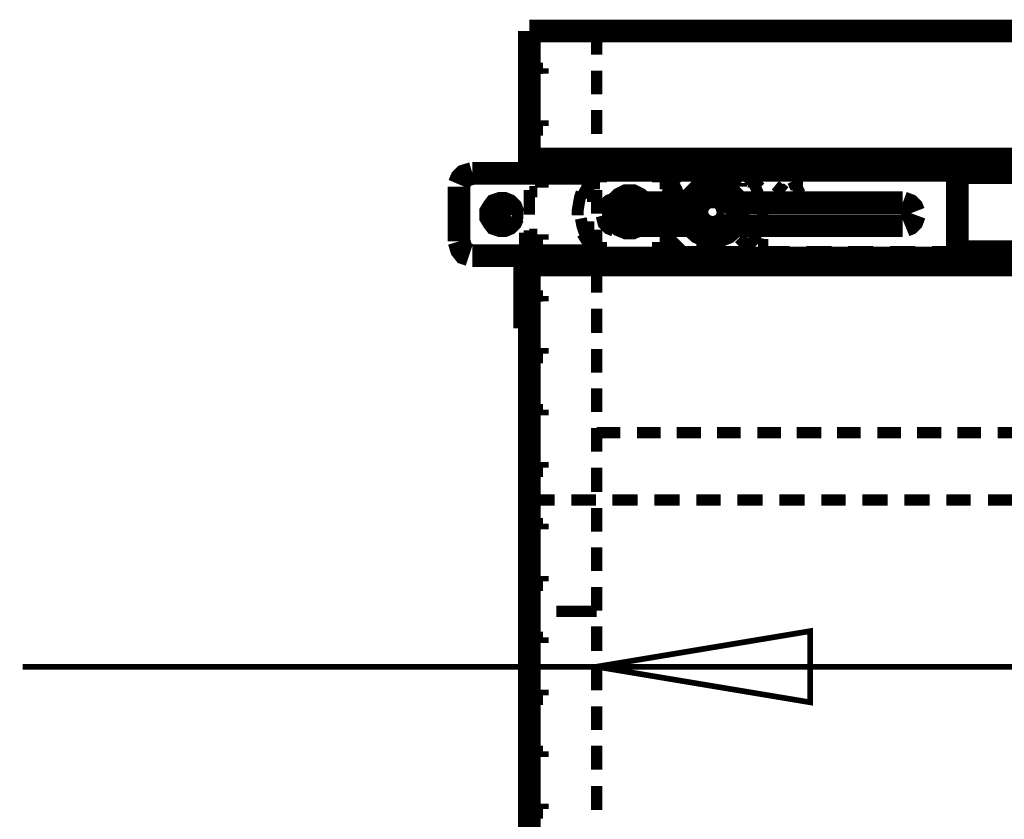
# Model space of a CAD drawing. Units: millimetres. Extents: x 0 to 432, y 0 to 280.
# Drawn here: x 204 to 226, y 178 to 196 of the extents above; entities that cross this region are included whole.
import ezdxf

# ---------------------------------------------------------------- set-up
doc = ezdxf.new("R2010")
doc.units = ezdxf.units.MM
doc.layers.add('P', color=7, linetype='Continuous')

msp = doc.modelspace()

# ---------------------------------------------------------------- linework, layer by layer
at = {"layer": 'P'}
for points, const_width in [([(215.053, 192.423), (215.053, 195.598)], 0.508), ([(267.159, 195.598), (215.053, 195.598)], 0.508), ([(216.553, 195.598), (216.553, 195.068)], 0.254), ([(215.353, 194.769), (215.177, 194.769)], 0.254), ([(215.353, 194.769), (215.353, 194.645)], 0.254), ([(216.553, 194.716), (216.553, 194.187)], 0.254), ([(215.053, 194.557), (215.23, 194.557)], 0.254), ([(216.553, 193.834), (216.553, 193.305)], 0.254), ([(215.053, 193.604), (215.23, 193.604)], 0.254), ([(215.353, 193.604), (215.353, 193.481)], 0.254), ([(215.353, 193.393), (215.177, 193.393)], 0.254), ([(216.553, 192.952), (216.553, 192.405)], 0.254), ([(267.159, 192.74), (215.053, 192.74)], 0.508), ([(216.517, 192.634), (216.447, 192.581), (216.412, 192.528)], 0.508), ([(216.517, 192.634), (224.525, 192.634)], 0.508), ([(217.699, 192.634), (217.505, 192.705), (217.082, 192.705), (216.87, 192.634)], 0.508), ([(217.505, 192.634), (217.293, 192.67), (217.064, 192.634)], 0.508), ([(224.525, 192.634), (224.543, 192.564), (224.561, 192.493)], 0.508), ([(213.783, 192.423), (213.607, 192.37), (213.536, 192.299), (213.483, 192.176)], 0.508), ([(216.112, 192.423), (213.783, 192.423)], 0.508), ([(216.27, 192.44), (215.053, 192.44)], 0.508), ([(216.112, 192.423), (216.182, 192.423), (216.323, 192.458), (216.394, 192.493)], 0.508), ([(216.394, 192.493), (224.561, 192.493)], 0.508), ([(216.87, 192.634), (216.782, 192.599), (216.676, 192.546), (216.606, 192.493), (216.517, 192.423), (216.447, 192.352)], 0.265), ([(216.517, 192.634), (216.517, 192.546)], 0.254), ([(216.694, 192.493), (216.694, 192.581)], 0.254), ([(217.064, 192.634), (216.976, 192.617), (216.888, 192.581), (216.8, 192.546)], 0.265), ([(216.835, 192.493), (216.835, 192.581)], 0.254), ([(216.888, 192.352), (216.888, 192.493)], 0.254), ([(216.941, 192.352), (216.941, 192.511)], 0.254), ([(217.629, 192.352), (217.629, 192.511)], 0.254), ([(217.699, 192.352), (217.699, 192.493)], 0.254), ([(220.257, 191.558), (220.239, 191.788), (220.063, 192.193), (219.763, 192.493), (219.375, 192.652), (219.146, 192.67), (218.916, 192.652), (218.511, 192.493), (218.211, 192.193), (218.052, 191.788), (218.034, 191.558), (218.052, 191.329), (218.211, 190.941), (218.511, 190.641), (218.916, 190.465), (219.146, 190.447), (219.375, 190.465), (219.763, 190.641), (220.063, 190.941), (220.239, 191.329), (220.257, 191.558)], 0.254), ([(223.961, 192.493), (223.961, 192.581)], 0.254), ([(224.596, 192.264), (224.596, 192.37), (224.561, 192.493)], 0.508), ([(257.634, 192.44), (224.578, 192.44)], 0.508), ([(224.525, 192.634), (224.525, 192.546)], 0.254), ([(216.553, 192.387), (216.482, 192.317), (216.429, 192.246), (216.359, 192.158), (216.323, 192.07), (216.27, 191.982), (216.235, 191.893)], 0.265), ([(216.27, 192.44), (216.429, 192.44)], 0.254), ([(216.5, 192.317), (216.5, 192.07)], 0.254), ([(216.535, 192.352), (216.782, 192.352)], 0.254), ([(218.052, 192.352), (217.787, 192.352)], 0.254), ([(218.369, 191.77), (218.352, 191.858), (218.317, 191.964), (218.281, 192.052), (218.228, 192.14), (218.175, 192.229), (218.105, 192.299), (218.034, 192.37), (217.981, 192.423)], 0.265), ([(218.087, 192.317), (218.087, 192.07)], 0.254), ([(218.422, 191.77), (218.405, 191.876), (218.369, 191.964), (218.334, 192.07), (218.281, 192.158), (218.211, 192.264), (218.14, 192.334)], 0.265), ([(218.969, 192.44), (218.405, 192.44)], 0.254), ([(219.904, 192.44), (219.34, 192.44)], 0.254), ([(219.781, 192.282), (219.639, 192.282)], 0.254), ([(220.01, 192.282), (220.01, 192.176)], 0.254), ([(220.839, 192.44), (220.274, 192.44)], 0.254), ([(221.156, 192.282), (221.015, 192.282)], 0.254), ([(221.774, 192.44), (221.209, 192.44)], 0.254), ([(222.709, 192.44), (222.144, 192.44)], 0.254), ([(223.643, 192.44), (223.079, 192.44)], 0.254), ([(224.578, 192.44), (224.014, 192.44)], 0.254), ([(224.596, 190.765), (224.596, 192.264)], 0.508), ([(213.483, 190.906), (213.483, 192.123)], 0.508), ([(215.053, 191.505), (215.053, 192.052)], 0.254), ([(215.353, 192.229), (215.177, 192.229)], 0.254), ([(215.353, 192.229), (215.353, 192.105)], 0.254), ([(216.553, 192.052), (216.553, 191.523)], 0.254), ([(217.77, 191.558), (217.77, 191.664), (217.682, 191.841), (217.558, 191.964), (217.382, 192.035), (217.293, 192.052), (217.188, 192.035), (217.011, 191.964), (216.888, 191.841), (216.817, 191.664), (216.8, 191.558), (216.817, 191.47), (216.888, 191.294), (217.011, 191.17), (217.188, 191.082), (217.293, 191.082), (217.382, 191.082), (217.558, 191.17), (217.682, 191.294), (217.77, 191.47), (217.77, 191.558)], 0.254), ([(217.77, 191.558), (217.77, 191.664), (217.699, 191.841), (217.558, 191.964), (217.382, 192.052), (217.293, 192.052), (217.188, 192.052), (217.011, 191.964), (216.888, 191.841), (216.8, 191.664), (216.8, 191.558), (216.8, 191.47), (216.888, 191.294), (217.011, 191.153), (217.188, 191.082), (217.293, 191.082), (217.382, 191.082), (217.558, 191.153), (217.699, 191.294), (217.77, 191.47), (217.77, 191.558)], 0.254), ([(219.71, 191.558), (219.692, 191.682), (219.622, 191.876), (219.463, 192.035), (219.251, 192.123), (219.146, 192.123), (219.022, 192.123), (218.828, 192.035), (218.669, 191.876), (218.581, 191.682), (218.581, 191.558), (218.581, 191.453), (218.669, 191.241), (218.828, 191.1), (219.022, 191.012), (219.146, 190.994), (219.251, 191.012), (219.463, 191.1), (219.622, 191.241), (219.692, 191.453), (219.71, 191.558)], 0.508), ([(219.71, 191.558), (219.692, 191.682), (219.622, 191.876), (219.463, 192.035), (219.251, 192.123), (219.146, 192.123), (219.022, 192.123), (218.828, 192.035), (218.669, 191.876), (218.581, 191.682), (218.581, 191.558), (218.581, 191.453), (218.669, 191.241), (218.828, 191.1), (219.022, 191.012), (219.146, 190.994), (219.251, 191.012), (219.463, 191.1), (219.622, 191.241), (219.692, 191.453), (219.71, 191.558)], 0.254), ([(219.657, 191.558), (219.657, 191.664), (219.569, 191.858), (219.428, 191.999), (219.251, 192.07), (219.146, 192.07), (219.04, 192.07), (218.846, 191.999), (218.705, 191.858), (218.634, 191.664), (218.634, 191.558), (218.634, 191.453), (218.705, 191.276), (218.846, 191.135), (219.04, 191.064), (219.146, 191.047), (219.251, 191.064), (219.428, 191.135), (219.569, 191.276), (219.657, 191.453), (219.657, 191.558)], 0.254), ([(219.146, 192.105), (219.428, 191.946)], 0.254), ([(219.551, 192.246), (219.675, 192.246)], 0.254), ([(219.781, 192.123), (219.781, 192.211)], 0.254), ([(220.045, 192.229), (220.116, 192.158)], 0.254), ([(220.045, 192.105), (220.045, 192.176)], 0.254), ([(220.045, 192.07), (220.133, 192.07)], 0.254), ([(220.204, 192.105), (220.098, 192.211)], 0.254), ([(220.539, 192.158), (220.645, 192.07)], 0.254), ([(220.751, 192.017), (220.645, 192.105)], 0.254), ([(220.927, 192.246), (220.998, 192.088)], 0.254), ([(220.962, 192.246), (221.068, 192.246)], 0.254), ([(221.086, 191.982), (221.015, 192.14)], 0.254), ([(214.701, 191.505), (214.648, 191.647), (214.577, 191.717), (214.489, 191.752), (214.401, 191.752), (214.295, 191.717), (214.242, 191.647), (214.189, 191.558), (214.189, 191.453), (214.242, 191.364), (214.295, 191.294), (214.401, 191.258), (214.489, 191.258), (214.577, 191.294), (214.648, 191.364), (214.683, 191.453)], 0.508), ([(214.789, 191.505), (214.789, 191.576), (214.736, 191.717), (214.648, 191.805), (214.507, 191.858), (214.436, 191.858), (214.365, 191.858), (214.242, 191.805), (214.154, 191.717), (214.101, 191.576), (214.083, 191.505), (214.101, 191.435), (214.154, 191.311), (214.242, 191.223), (214.365, 191.153), (214.436, 191.153), (214.507, 191.153), (214.648, 191.223), (214.736, 191.311), (214.789, 191.435), (214.789, 191.505)], 0.254), ([(215.053, 192.017), (215.23, 192.017)], 0.254), ([(216.218, 191.999), (216.182, 191.893), (216.165, 191.805), (216.147, 191.699), (216.129, 191.594), (216.129, 191.488)], 0.265), ([(216.5, 191.911), (216.341, 191.911)], 0.254), ([(216.5, 191.964), (216.359, 191.964)], 0.254), ([(217.029, 191.77), (216.888, 191.717), (216.817, 191.647), (216.782, 191.558)], 0.508), ([(217.752, 191.558), (217.752, 191.664), (217.682, 191.823), (217.54, 191.946), (217.382, 192.017), (217.293, 192.035), (217.188, 192.017), (217.029, 191.946), (216.905, 191.823), (216.835, 191.664), (216.817, 191.558), (216.835, 191.47), (216.905, 191.311), (217.029, 191.17), (217.188, 191.1), (217.293, 191.1), (217.382, 191.1), (217.54, 191.17), (217.682, 191.311), (217.752, 191.47), (217.752, 191.558)], 0.254), ([(217.682, 191.558), (217.682, 191.647), (217.611, 191.788), (217.505, 191.893), (217.364, 191.964), (217.293, 191.964), (217.205, 191.964), (217.064, 191.893), (216.958, 191.788), (216.888, 191.647), (216.888, 191.558), (216.888, 191.488), (216.958, 191.347), (217.064, 191.241), (217.205, 191.17), (217.293, 191.17), (217.364, 191.17), (217.505, 191.241), (217.611, 191.347), (217.682, 191.488), (217.682, 191.558)], 0.254), ([(217.682, 191.558), (217.682, 191.647), (217.611, 191.788), (217.505, 191.893), (217.364, 191.964), (217.293, 191.964), (217.205, 191.964), (217.064, 191.893), (216.958, 191.788), (216.888, 191.647), (216.888, 191.558), (216.888, 191.488), (216.958, 191.347), (217.064, 191.241), (217.205, 191.17), (217.293, 191.17), (217.364, 191.17), (217.505, 191.241), (217.611, 191.347), (217.682, 191.488), (217.682, 191.558)], 0.254), ([(217.029, 191.77), (218.616, 191.77)], 0.508), ([(217.576, 191.558), (217.523, 191.735), (217.452, 191.805), (217.346, 191.858), (217.223, 191.858), (217.117, 191.805), (217.047, 191.735), (216.994, 191.629), (216.994, 191.505), (217.047, 191.4), (217.117, 191.329), (217.223, 191.276), (217.346, 191.276), (217.452, 191.329), (217.523, 191.4), (217.576, 191.505)], 0.254), ([(217.241, 191.77), (217.241, 191.611)], 0.508), ([(217.329, 191.611), (217.329, 191.77)], 0.508), ([(217.858, 191.77), (217.893, 191.629), (217.876, 191.382), (217.823, 191.258)], 0.508), ([(217.893, 191.77), (217.928, 191.629), (217.893, 191.382), (217.84, 191.258)], 0.508), ([(218.087, 191.964), (218.211, 191.964)], 0.254), ([(218.087, 191.911), (218.228, 191.911)], 0.254), ([(218.369, 191.77), (218.387, 191.629), (218.369, 191.382), (218.334, 191.258)], 0.508), ([(218.422, 191.77), (218.44, 191.629), (218.44, 191.382), (218.405, 191.258)], 0.508), ([(219.622, 191.558), (219.604, 191.664), (219.534, 191.823), (219.41, 191.964), (219.234, 192.035), (219.146, 192.035), (219.04, 192.035), (218.881, 191.964), (218.74, 191.823), (218.669, 191.664), (218.669, 191.558), (218.669, 191.47), (218.74, 191.294), (218.881, 191.17), (219.04, 191.1), (219.146, 191.1), (219.234, 191.1), (219.41, 191.17), (219.534, 191.294), (219.604, 191.47), (219.622, 191.558)], 0.254), ([(218.669, 191.841), (218.952, 191.999)], 0.254), ([(219.587, 191.558), (219.569, 191.647), (219.498, 191.805), (219.393, 191.929), (219.234, 191.999), (219.146, 191.999), (219.057, 191.999), (218.899, 191.929), (218.775, 191.805), (218.705, 191.647), (218.705, 191.558), (218.705, 191.47), (218.775, 191.311), (218.899, 191.206), (219.057, 191.135), (219.146, 191.135), (219.234, 191.135), (219.393, 191.206), (219.498, 191.311), (219.569, 191.47), (219.587, 191.558)], 0.254), ([(219.569, 191.558), (219.551, 191.647), (219.498, 191.805), (219.375, 191.911), (219.234, 191.982), (219.146, 191.982), (219.057, 191.982), (218.899, 191.911), (218.793, 191.805), (218.722, 191.647), (218.722, 191.558), (218.722, 191.47), (218.793, 191.329), (218.899, 191.206), (219.057, 191.153), (219.146, 191.135), (219.234, 191.153), (219.375, 191.206), (219.498, 191.329), (219.551, 191.47), (219.569, 191.558)], 0.254), ([(219.428, 191.558), (219.393, 191.735), (219.304, 191.805), (219.198, 191.858), (219.075, 191.858), (218.969, 191.805), (218.899, 191.735), (218.846, 191.629), (218.846, 191.505), (218.899, 191.4), (218.969, 191.329), (219.075, 191.276), (219.198, 191.276), (219.304, 191.329), (219.393, 191.4), (219.428, 191.505)], 0.254), ([(219.675, 191.77), (223.379, 191.77)], 0.508), ([(220.521, 191.982), (220.663, 191.982)], 0.254), ([(220.698, 192.017), (220.592, 192.017)], 0.254), ([(223.379, 191.77), (223.52, 191.717), (223.591, 191.647), (223.626, 191.558)], 0.508), ([(216.782, 191.505), (216.817, 191.364), (216.888, 191.294), (216.976, 191.258)], 0.508), ([(217.029, 191.523), (217.029, 191.611)], 0.508), ([(217.241, 191.611), (217.029, 191.611)], 0.508), ([(217.029, 191.523), (217.241, 191.523)], 0.508), ([(217.329, 191.523), (217.241, 191.611)], 0.508), ([(217.241, 191.523), (217.329, 191.611)], 0.508), ([(217.241, 191.523), (217.241, 191.311)], 0.508), ([(217.54, 191.611), (217.329, 191.611)], 0.508), ([(217.329, 191.311), (217.329, 191.523)], 0.508), ([(217.329, 191.523), (217.54, 191.523)], 0.508), ([(217.54, 191.611), (217.54, 191.523)], 0.508), ([(218.616, 191.77), (219.251, 191.77)], 0.254), ([(218.669, 191.294), (218.669, 191.611)], 0.254), ([(218.899, 191.805), (219.198, 191.805)], 0.254), ([(219.375, 191.558), (219.34, 191.699), (219.269, 191.77), (219.198, 191.805), (219.093, 191.805), (219.004, 191.77), (218.934, 191.699), (218.899, 191.611), (218.899, 191.523), (218.934, 191.435), (219.004, 191.364), (219.093, 191.329), (219.198, 191.329), (219.269, 191.364), (219.34, 191.435), (219.375, 191.523)], 0.254), ([(218.899, 191.329), (218.899, 191.611)], 0.254), ([(219.375, 191.558), (219.34, 191.699), (219.269, 191.752), (219.181, 191.788), (219.093, 191.788), (219.022, 191.752), (218.952, 191.699), (218.916, 191.611), (218.916, 191.523), (218.952, 191.435), (219.022, 191.382), (219.093, 191.347), (219.181, 191.347), (219.269, 191.382), (219.34, 191.435), (219.357, 191.523)], 0.254), ([(219.357, 191.558), (219.322, 191.682), (219.269, 191.752), (219.181, 191.788), (219.093, 191.788), (219.022, 191.752), (218.952, 191.682), (218.916, 191.611), (218.916, 191.523), (218.952, 191.435), (219.022, 191.382), (219.093, 191.347), (219.181, 191.347), (219.269, 191.382), (219.322, 191.435), (219.357, 191.523)], 0.254), ([(219.375, 191.558), (219.34, 191.699), (219.269, 191.752), (219.181, 191.788), (219.093, 191.788), (219.022, 191.752), (218.952, 191.699), (218.916, 191.611), (218.916, 191.523), (218.952, 191.435), (219.022, 191.382), (219.093, 191.347), (219.181, 191.347), (219.269, 191.382), (219.34, 191.435), (219.357, 191.523)], 0.254), ([(219.375, 191.805), (219.375, 191.523)], 0.254), ([(219.622, 191.294), (219.622, 191.611)], 0.254), ([(223.643, 191.505), (223.591, 191.364), (223.52, 191.294), (223.432, 191.258)], 0.508), ([(216.2, 191.417), (216.218, 191.329), (216.235, 191.241), (216.27, 191.135), (216.323, 191.047), (216.359, 190.976), (216.412, 190.906)], 0.265), ([(218.669, 191.258), (217.029, 191.258)], 0.508), ([(217.329, 191.311), (217.241, 191.311)], 0.508), ([(223.379, 191.258), (219.622, 191.258)], 0.508), ([(216.5, 191.223), (216.341, 191.223)], 0.254), ([(216.553, 191.17), (216.553, 190.641)], 0.254), ([(218.087, 191.223), (218.228, 191.223)], 0.254), ([(218.669, 191.294), (218.952, 191.135)], 0.254), ([(219.622, 191.258), (219.04, 191.258)], 0.254), ([(219.375, 191.329), (219.093, 191.329)], 0.254), ([(219.146, 191.012), (219.428, 191.188)], 0.254), ([(213.483, 190.906), (213.536, 190.729), (213.607, 190.641), (213.713, 190.606)], 0.508), ([(214.948, 190.588), (214.948, 191.1)], 0.254), ([(214.965, 191.082), (214.965, 190.553)], 0.254), ([(215, 190.588), (215, 191.1)], 0.254), ([(215, 191.064), (215, 190.024)], 0.254), ([(215.053, 190.588), (215.053, 191.153)], 0.254), ([(215.053, 191.064), (215.23, 191.064)], 0.254), ([(215.353, 191.064), (215.353, 190.941)], 0.254), ([(216.235, 191.082), (216.288, 190.994), (216.341, 190.906), (216.412, 190.818), (216.482, 190.747), (216.553, 190.676)], 0.265), ([(216.5, 191.153), (216.359, 191.153)], 0.254), ([(216.5, 190.8), (216.5, 191.064)], 0.254), ([(218.087, 191.153), (218.211, 191.153)], 0.254), ([(218.087, 190.8), (218.087, 191.064)], 0.254), ([(218.846, 191.1), (218.916, 190.941)], 0.254), ([(219.004, 190.835), (218.934, 190.994)], 0.254), ([(219.181, 191.082), (219.287, 190.976)], 0.254), ([(219.234, 191.082), (219.34, 191.082)], 0.254), ([(219.41, 191.1), (219.269, 191.1)], 0.254), ([(219.393, 190.941), (219.287, 191.012)], 0.254), ([(219.728, 190.976), (219.833, 190.87)], 0.254), ([(219.886, 191.012), (219.798, 191.012)], 0.254), ([(219.886, 190.976), (219.886, 190.906)], 0.254), ([(220.151, 190.976), (220.151, 190.87)], 0.254), ([(215, 190.8), (215, 190.288)], 0.254), ([(215.036, 190.588), (215.036, 190.888)], 0.254), ([(215.353, 190.853), (215.177, 190.853)], 0.254), ([(216.535, 190.765), (216.782, 190.765)], 0.254), ([(216.888, 190.765), (216.888, 190.641)], 0.254), ([(216.941, 190.765), (216.941, 190.623)], 0.254), ([(217.629, 190.765), (217.629, 190.623)], 0.254), ([(217.699, 190.765), (217.699, 190.641)], 0.254), ([(217.717, 190.553), (217.805, 190.606), (217.893, 190.641), (217.964, 190.712), (218.052, 190.765), (218.105, 190.835), (218.158, 190.888)], 0.265), ([(218.052, 190.765), (217.787, 190.765)], 0.254), ([(217.823, 190.535), (217.911, 190.588), (217.999, 190.659), (218.087, 190.729), (218.158, 190.8), (218.228, 190.888)], 0.265), ([(218.775, 190.8), (218.916, 190.8)], 0.254), ([(218.969, 190.835), (218.863, 190.835)], 0.254), ([(219.886, 190.853), (219.816, 190.923)], 0.254), ([(219.922, 190.8), (219.922, 190.906)], 0.254), ([(220.151, 190.8), (220.292, 190.8)], 0.254), ([(220.38, 190.835), (220.257, 190.835)], 0.254), ([(224.561, 190.535), (224.596, 190.641), (224.596, 190.765)], 0.508), ([(257.598, 190.676), (224.596, 190.676)], 0.508), ([(213.783, 190.588), (216.112, 190.588)], 0.508), ([(214.948, 188.965), (214.948, 190.588)], 0.508), ([(215, 188.965), (215, 190.588)], 0.508), ([(215.036, 190.588), (215.036, 189.301)], 0.508), ([(215.053, 177.359), (215.053, 190.588)], 0.508), ([(267.159, 190.377), (215.053, 190.377)], 0.508), ([(216.535, 190.676), (215.653, 190.676)], 0.254), ([(216.394, 190.535), (216.323, 190.553), (216.182, 190.588), (216.112, 190.588)], 0.508), ([(216.394, 190.535), (224.561, 190.535)], 0.508), ([(216.394, 190.535), (216.429, 190.465), (216.482, 190.412)], 0.508), ([(216.694, 190.535), (216.694, 190.447)], 0.254), ([(216.711, 190.641), (216.782, 190.588), (216.87, 190.553), (216.958, 190.518), (217.064, 190.482), (217.152, 190.465), (217.258, 190.465)], 0.265), ([(216.835, 190.535), (216.835, 190.447)], 0.254), ([(218.969, 190.676), (218.405, 190.676)], 0.254), ([(219.904, 190.676), (219.357, 190.676)], 0.254), ([(220.857, 190.676), (220.292, 190.676)], 0.254), ([(221.791, 190.676), (221.227, 190.676)], 0.254), ([(222.726, 190.676), (222.162, 190.676)], 0.254), ([(223.661, 190.676), (223.097, 190.676)], 0.254), ([(223.961, 190.535), (223.961, 190.447)], 0.254), ([(224.596, 190.676), (224.032, 190.676)], 0.254), ([(224.561, 190.535), (224.543, 190.447), (224.525, 190.377)], 0.508), ([(214.948, 189.953), (214.948, 190.465)], 0.254), ([(214.948, 190.094), (214.948, 190.429)], 0.254), ([(215.053, 190.306), (215.053, 190.183)], 0.254), ([(216.517, 190.377), (216.517, 190.465)], 0.254), ([(216.553, 190.288), (216.553, 189.759)], 0.254), ([(216.923, 190.465), (217.011, 190.447), (217.117, 190.429), (217.223, 190.412), (217.329, 190.412), (217.435, 190.412)], 0.265), ([(224.525, 190.377), (224.525, 190.465)], 0.254), ([(214.965, 190.2), (214.965, 189.671)], 0.254), ([(215.036, 189.636), (214.948, 189.636)], 0.508), ([(214.965, 189.6), (214.965, 189.742)], 0.254), ([(215.353, 189.689), (215.177, 189.689)], 0.254), ([(215.353, 189.689), (215.353, 189.565)], 0.254), ([(215.053, 189.477), (215.23, 189.477)], 0.254), ([(216.553, 189.406), (216.553, 188.86)], 0.254), ([(215.053, 188.524), (215.23, 188.524)], 0.254), ([(215.353, 188.313), (215.177, 188.313)], 0.254), ([(215.353, 188.524), (215.353, 188.401)], 0.254), ([(216.553, 188.507), (216.553, 187.978)], 0.254), ([(216.553, 187.625), (216.553, 187.096)], 0.254), ([(215.353, 187.149), (215.177, 187.149)], 0.254), ([(215.353, 187.149), (215.353, 187.025)], 0.254), ([(215.053, 186.937), (215.23, 186.937)], 0.254), ([(216.553, 186.743), (216.553, 186.214)], 0.254), ([(216.553, 186.637), (217.082, 186.637)], 0.254), ([(217.452, 186.637), (217.981, 186.637)], 0.254), ([(218.334, 186.637), (218.881, 186.637)], 0.254), ([(219.234, 186.637), (219.763, 186.637)], 0.254), ([(220.133, 186.637), (220.663, 186.637)], 0.254), ([(221.015, 186.637), (221.562, 186.637)], 0.254), ([(221.915, 186.637), (222.444, 186.637)], 0.254), ([(222.814, 186.637), (223.344, 186.637)], 0.254), ([(223.696, 186.637), (224.243, 186.637)], 0.254), ([(224.596, 186.637), (225.125, 186.637)], 0.254), ([(225.496, 186.637), (226.025, 186.637)], 0.254), ([(215.053, 185.984), (215.23, 185.984)], 0.254), ([(215.353, 185.984), (215.353, 185.861)], 0.254), ([(215.353, 185.773), (215.177, 185.773)], 0.254), ([(216.553, 185.861), (216.553, 185.314)], 0.254), ([(215.053, 185.138), (215.618, 185.138)], 0.254), ([(215.988, 185.138), (216.535, 185.138)], 0.254), ([(216.905, 185.138), (217.47, 185.138)], 0.254), ([(217.84, 185.138), (218.405, 185.138)], 0.254), ([(218.775, 185.138), (219.322, 185.138)], 0.254), ([(219.692, 185.138), (220.257, 185.138)], 0.254), ([(220.627, 185.138), (221.192, 185.138)], 0.254), ([(221.562, 185.138), (222.109, 185.138)], 0.254), ([(222.479, 185.138), (223.044, 185.138)], 0.254), ([(223.414, 185.138), (223.979, 185.138)], 0.254), ([(224.349, 185.138), (224.896, 185.138)], 0.254), ([(225.284, 185.138), (225.831, 185.138)], 0.254), ([(216.553, 184.961), (216.553, 184.432)], 0.254), ([(215.353, 184.609), (215.177, 184.609)], 0.254), ([(215.353, 184.609), (215.353, 184.485)], 0.254), ([(215.053, 184.397), (215.23, 184.397)], 0.254), ([(216.553, 184.079), (216.553, 183.55)], 0.254), ([(215.053, 183.444), (215.23, 183.444)], 0.254), ([(215.353, 183.444), (215.353, 183.321)], 0.254), ([(215.353, 183.233), (215.177, 183.233)], 0.254), ([(216.553, 183.198), (216.553, 182.668)], 0.254), ([(216.553, 182.651), (215.653, 182.651)], 0.254), ([(216.553, 182.316), (216.553, 181.769)], 0.254), ([(216.553, 181.416), (221.315, 182.21), (221.315, 180.622), (216.553, 181.416)], 0.127), ([(215.353, 182.069), (215.177, 182.069)], 0.254), ([(215.353, 182.069), (215.353, 181.945)], 0.254), ([(215.053, 181.857), (215.23, 181.857)], 0.254), ([(230.858, 181.416), (203.747, 181.416)], 0.127), ([(216.553, 181.416), (216.553, 180.887)], 0.254), ([(215.053, 180.904), (215.23, 180.904)], 0.254), ([(215.353, 180.904), (215.353, 180.781)], 0.254), ([(215.353, 180.693), (215.177, 180.693)], 0.254), ([(216.553, 180.534), (216.553, 180.005)], 0.254), ([(215.353, 179.529), (215.177, 179.529)], 0.254), ([(215.353, 179.529), (215.353, 179.405)], 0.254), ([(216.553, 179.652), (216.553, 179.123)], 0.254), ([(215.053, 179.317), (215.23, 179.317)], 0.254), ([(216.553, 178.753), (216.553, 178.223)], 0.254), ([(215.053, 178.364), (215.23, 178.364)], 0.254), ([(215.353, 178.364), (215.353, 178.241)], 0.254), ([(215.353, 178.153), (215.177, 178.153)], 0.254)]:
    msp.add_lwpolyline(points, dxfattribs=dict(at, const_width=const_width))

doc.saveas('drawing.dxf')
